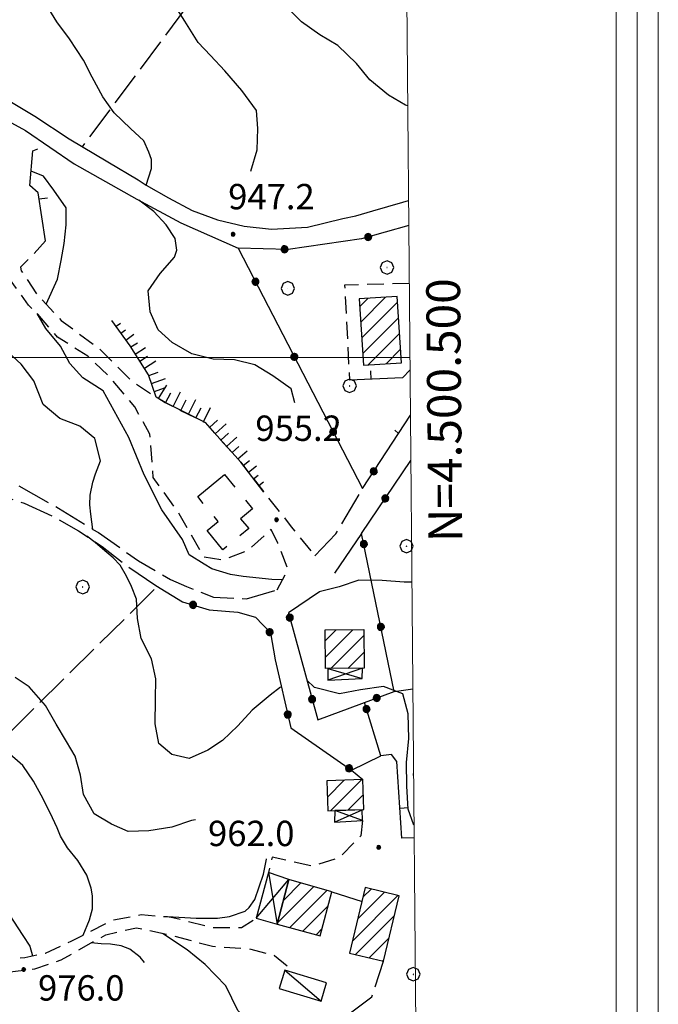
# Model space of a CAD drawing. Extents: x 2579649 to 2584473, y 4499563 to 4503021.
# Drawn here: x 2583234 to 2583423, y 4500309 to 4500600 of the extents above; entities that cross this region are included whole.
import ezdxf

# ---------------------------------------------------------------- set-up
doc = ezdxf.new("R2010")
doc.units = 0
doc.header["$LTSCALE"] = 5
doc.header["$MEASUREMENT"] = 0
for name, pattern in [('102', [2.5, 2, -0.5]), ('107', [1.5, 1, -0.5]), ('204', [4, 3, -1]), ('501', [5, 2.5, 2.5]), ('502', [5, 2.5, 2.5]), ('701', [2.5, 2, -0.5]), ('LSCA1', [1, -0.5, -0.5])]:
    doc.linetypes.add(name, pattern=pattern)
for name, color, linetype in [('10100000', 1, 'Continuous'), ('10200000', 1, '102'), ('10700000', 1, '107'), ('20100000', 2, 'Continuous'), ('20400000', 2, '204'), ('20700000', 2, 'Continuous'), ('20800000', 2, 'Continuous'), ('50100000', 1, '501'), ('50200000', 1, '502'), ('60100000', 1, 'LSCA1'), ('70100000', 1, '701'), ('70400000', 1, 'Continuous'), ('80100000', 2, 'Continuous'), ('80200000', 1, 'Continuous'), ('80400000', 1, 'Continuous'), ('91600000', 1, 'Continuous'), ('A0140000', 2, 'Continuous'), ('C1', 1, 'Continuous'), ('C2010000', 1, 'Continuous'), ('C4', 8, 'Continuous'), ('PARAMETR', 1, 'Continuous')]:
    doc.layers.add(name, color=color, linetype=linetype)
doc.styles.get("Standard").update_dxf_attribs({"font": 'romans.shx'})

# ---------------------------------------------------------------- blocks, each defined once
blk = doc.blocks.new('CERCHIO5')
at = {"linetype": 'Continuous'}
for p, q in [((-0.196, 0.064), (-0.206, 0.001)), ((-0.206, 0.001), (-0.196, -0.062)), ((-0.003, -0.202), (-0.206, 0.001)), ((-0.206, 0.001), (-0.003, 0.001)), ((-0.196, -0.062), (0.022, 0.2)), ((-0.168, 0.12), (-0.196, 0.064)), ((0.162, -0.118), (-0.196, 0.064)), ((-0.196, 0.064), (0.19, -0.062)), ((-0.183, 0.032), (-0.184, 0.013)), ((-0.184, 0.013), (-0.184, -0.047)), ((-0.18, 0.058), (-0.183, 0.032)), ((-0.167, 0.093), (-0.182, 0.091)), ((-0.182, 0.091), (-0.092, 0.063)), ((-0.152, 0.092), (-0.18, 0.058)), ((-0.158, 0.051), (-0.172, 0.001)), ((-0.172, 0.001), (-0.165, -0.077)), ((-0.168, -0.118), (0.094, 0.177)), ((-0.123, 0.166), (-0.168, 0.12)), ((0.19, -0.062), (-0.168, 0.12)), ((-0.168, 0.12), (0, 0)), ((0, 0), (-0.168, -0.118)), ((-0.152, 0.092), (-0.167, 0.093)), ((-0.166, 0.023), (-0.083, 0.112)), ((-0.122, -0.02), (-0.166, 0.023)), ((-0.072, 0.156), (-0.158, 0.051)), ((-0.138, 0.053), (-0.158, -0.016)), ((-0.142, 0.108), (-0.152, 0.092)), ((-0.126, 0.022), (-0.152, 0.092)), ((-0.127, 0.089), (-0.145, 0)), ((-0.145, 0), (-0.12, -0.069)), ((-0.092, 0.063), (-0.144, 0.144)), ((-0.144, 0.144), (-0.002, 0.069)), ((-0.105, 0.116), (-0.142, 0.108)), ((-0.076, 0.082), (-0.138, 0.053)), ((-0.072, 0.156), (-0.127, 0.089)), ((-0.127, 0.089), (-0.123, 0.112)), ((-0.11, -0.009), (-0.127, 0.089)), ((-0.091, -0.032), (-0.126, 0.022)), ((-0.066, 0.194), (-0.123, 0.166)), ((0.06, 0.194), (-0.123, -0.164)), ((-0.123, -0.164), (-0.066, 0.194)), ((-0.003, -0.202), (-0.123, 0.166)), ((-0.123, 0.166), (0.162, -0.118)), ((-0.123, 0.112), (-0.114, 0.138)), ((-0.084, 0.048), (-0.122, -0.02)), ((-0.114, 0.138), (-0.098, 0.178)), ((-0.072, 0.156), (-0.105, 0.116)), ((-0.098, 0.178), (-0.082, 0.172)), ((-0.022, 0.154), (-0.084, 0.048)), ((-0.083, 0.112), (0.009, 0.101)), ((-0.082, 0.172), (-0.032, 0.175)), ((-0.05, 0.134), (-0.076, 0.082)), ((0.022, 0.2), (-0.072, 0.156)), ((-0.032, 0.175), (-0.072, 0.156)), ((-0.003, 0.152), (-0.072, 0.156)), ((-0.051, 0.061), (-0.07, -0.008)), ((-0.068, -0.179), (0.035, 0.008)), ((-0.003, 0.204), (-0.066, 0.194)), ((-0.066, 0.194), (0.116, -0.164)), ((0.012, 0.149), (-0.051, 0.112)), ((-0.051, 0.112), (-0.051, 0.061)), ((-0.016, 0.097), (-0.051, 0.061)), ((-0.051, 0.061), (-0.016, 0.097)), ((-0.04, 0.124), (-0.05, 0.134)), ((-0.032, 0.175), (-0.04, 0.124)), ((0.01, 0.186), (-0.032, 0.175)), ((0, 0.174), (-0.032, 0.175)), ((-0.032, 0.175), (0.012, 0.149)), ((0.006, 0.054), (-0.026, -0.018)), ((0.061, 0.125), (-0.022, 0.154)), ((-0.016, 0.097), (0.034, 0.11)), ((0.065, 0.085), (-0.016, 0.097)), ((-0.003, 0.001), (-0.003, 0.204)), ((0.06, 0.194), (-0.003, 0.204)), ((-0.003, 0.001), (0.06, 0.194)), ((0.116, 0.166), (-0.003, -0.202)), ((0.058, 0.137), (-0.003, 0.152)), ((-0.003, 0.001), (0.197, 0.001)), ((-0.003, 0.001), (-0.003, -0.202)), ((-0.002, 0.069), (0.042, 0.197)), ((0.042, 0.16), (0, 0.174)), ((0.072, 0.053), (0.002, -0.036)), ((0.067, 0.043), (0.006, 0.054)), ((0.009, 0.101), (0.072, 0.053)), ((0.034, 0.11), (0.01, 0.186)), ((0.026, -0.083), (0.079, 0.072)), ((0.147, 0.135), (0.033, 0.066)), ((0.033, 0.066), (0.19, 0.064)), ((0.034, 0.11), (0.093, 0.094)), ((0.074, -0.087), (0.034, 0.11)), ((0.035, 0.008), (0.147, 0.135)), ((0.094, 0.177), (0.038, -0.196)), ((0.042, 0.197), (0.067, 0.101)), ((0.107, 0.137), (0.042, 0.16)), ((0.051, -0.062), (0.106, 0.031)), ((0.118, 0.117), (0.058, 0.137)), ((0.116, 0.166), (0.06, 0.194)), ((0.06, -0.192), (0.116, 0.166)), ((0.162, 0.12), (0.06, -0.192)), ((0.079, 0.072), (0.061, 0.125)), ((0.119, 0.036), (0.065, 0.085)), ((0.065, -0.017), (0.067, 0.043)), ((0.067, 0.101), (0.08, 0.184)), ((0.08, 0.184), (0.195, -0.034)), ((0.093, 0.094), (0.124, 0.053)), ((0.14, 0.07), (0.097, -0.076)), ((0.106, 0.031), (0.14, 0.105)), ((0.158, 0.109), (0.107, 0.137)), ((0.162, 0.12), (0.116, 0.166)), ((0.116, -0.164), (0.162, 0.12)), ((0.116, -0.06), (0.119, 0.036)), ((0.156, 0.064), (0.118, 0.117)), ((0.124, 0.053), (0.124, 0.053)), ((0.124, 0.053), (0.128, -0.03)), ((0.131, -0.07), (0.156, 0.001)), ((0.14, 0.105), (0.14, 0.07)), ((0.162, 0.044), (0.156, 0.064)), ((0.156, 0.001), (0.162, 0.044)), ((0.174, 0.064), (0.158, 0.109)), ((0.19, 0.064), (0.162, 0.12)), ((0.19, 0.064), (0.173, -0.096)), ((0.182, -0.008), (0.174, 0.064)), ((0.2, 0.001), (0.19, 0.064)), ((0.19, -0.062), (0.2, 0.001)), ((-0.196, -0.062), (-0.168, -0.118)), ((0.173, -0.096), (-0.196, -0.062)), ((-0.184, -0.047), (-0.165, -0.099)), ((-0.168, -0.118), (-0.123, -0.164)), ((-0.165, -0.077), (-0.13, -0.127)), ((-0.165, -0.099), (-0.12, -0.15)), ((-0.158, -0.016), (-0.117, -0.042)), ((-0.15, -0.04), (-0.156, -0.11)), ((-0.156, -0.11), (-0.106, -0.134)), ((-0.122, -0.02), (-0.15, -0.04)), ((-0.13, -0.127), (-0.06, -0.146)), ((-0.125, -0.057), (-0.108, -0.025)), ((-0.101, -0.082), (-0.125, -0.057)), ((-0.123, -0.164), (-0.066, -0.192)), ((-0.108, -0.025), (-0.122, -0.02)), ((-0.12, -0.069), (-0.087, -0.093)), ((-0.12, -0.15), (-0.06, -0.163)), ((-0.117, -0.042), (-0.078, -0.017)), ((-0.101, -0.082), (-0.11, -0.009)), ((-0.106, -0.134), (-0.093, -0.156)), ((-0.003, -0.094), (-0.101, -0.082)), ((-0.083, -0.14), (-0.101, -0.082)), ((-0.064, -0.045), (-0.097, -0.097)), ((-0.097, -0.097), (0.026, -0.134)), ((-0.093, -0.156), (-0.091, -0.18)), ((-0.054, -0.075), (-0.091, -0.032)), ((-0.091, -0.18), (-0.054, -0.075)), ((-0.087, -0.093), (-0.028, -0.126)), ((-0.034, -0.151), (-0.083, -0.14)), ((-0.07, -0.008), (-0.042, -0.049)), ((0.038, -0.196), (-0.068, -0.179)), ((-0.066, -0.192), (-0.003, -0.202)), ((0.097, -0.076), (-0.064, -0.045)), ((-0.06, -0.146), (0.011, -0.159)), ((-0.06, -0.163), (-0.032, -0.185)), ((0.002, -0.036), (-0.054, -0.075)), ((0.051, -0.062), (-0.054, -0.075)), ((-0.054, -0.075), (0.051, -0.062)), ((-0.054, -0.075), (-0.049, -0.182)), ((-0.049, -0.182), (0.026, -0.083)), ((-0.042, -0.049), (0.014, -0.064)), ((0.048, -0.128), (-0.034, -0.151)), ((-0.032, -0.185), (0.04, -0.182)), ((-0.028, -0.126), (0.048, -0.128)), ((-0.026, -0.018), (0.022, -0.048)), ((0.136, -0.106), (-0.003, -0.094)), ((-0.003, -0.202), (0.06, -0.192)), ((0.011, -0.159), (0.044, -0.153)), ((0.014, -0.064), (0.048, -0.061)), ((0.022, -0.048), (0.075, -0.075)), ((0.026, -0.134), (0.074, -0.087)), ((0.128, -0.03), (0.035, -0.054)), ((0.035, -0.054), (0.048, -0.128)), ((0.04, -0.182), (0.062, -0.176)), ((0.044, -0.153), (0.098, -0.127)), ((0.048, -0.061), (0.065, -0.017)), ((0.048, -0.128), (0.107, -0.112)), ((0.128, -0.03), (0.051, -0.062)), ((0.06, -0.192), (0.116, -0.164)), ((0.062, -0.176), (0.095, -0.16)), ((0.075, -0.075), (0.152, -0.078)), ((0.095, -0.16), (0.119, -0.147)), ((0.098, -0.127), (0.131, -0.07)), ((0.107, -0.112), (0.116, -0.06)), ((0.116, -0.164), (0.162, -0.118)), ((0.119, -0.147), (0.136, -0.106)), ((0.195, -0.034), (0.128, -0.03)), ((0.152, -0.078), (0.175, -0.074)), ((0.162, -0.118), (0.19, -0.062)), ((0.175, -0.074), (0.182, -0.008))]:
    blk.add_line(p, q, dxfattribs=at)
blk = doc.blocks.new('CAMP_861928AF')
at = {"layer": 'C2010000', "linetype": 'Continuous'}
for p, q in [((2583310.138, 4500332.734), (2583320.872, 4500343.468)), ((2583311.861, 4500339.407), (2583317.015, 4500344.561)), ((2583313.734, 4500331.381), (2583324.729, 4500342.375)), ((2583317.626, 4500330.323), (2583325.031, 4500337.728)), ((2583321.518, 4500329.265), (2583323.298, 4500331.045))]:
    blk.add_line(p, q, dxfattribs=at)
blk = doc.blocks.new('CAMP_1DDA2153')
at = {"layer": 'C2010000', "linetype": 'Continuous'}
for p, q in [((2583332.27, 4500327.382), (2583345.729, 4500340.841)), ((2583333.838, 4500333.9), (2583341.744, 4500341.806)), ((2583335.405, 4500340.417), (2583337.759, 4500342.771)), ((2583333.196, 4500323.358), (2583344.632, 4500334.794)), ((2583337.185, 4500322.397), (2583343.059, 4500328.272)), ((2583341.174, 4500321.437), (2583341.486, 4500321.749))]:
    blk.add_line(p, q, dxfattribs=at)
blk = doc.blocks.new('CAMP_70F79CC5')
at = {"layer": 'C2010000', "linetype": 'Continuous'}
for p, q in [((2583324.728, 4500374.754), (2583324.748, 4500374.774)), ((2583324.887, 4500369.963), (2583329.859, 4500374.935)), ((2583325.782, 4500365.909), (2583334.97, 4500375.096)), ((2583330.905, 4500366.082), (2583335.511, 4500370.688))]:
    blk.add_line(p, q, dxfattribs=at)
blk = doc.blocks.new('CAMP_C1014A81')
at = {"layer": 'C2010000', "linetype": 'Continuous'}
for p, q in [((2583324.179, 4500416.189), (2583327.4, 4500419.41)), ((2583324.226, 4500411.286), (2583332.39, 4500419.45)), ((2583325.858, 4500407.968), (2583335.649, 4500417.76)), ((2583330.855, 4500408.016), (2583335.696, 4500412.857))]:
    blk.add_line(p, q, dxfattribs=at)
blk = doc.blocks.new('CAMP_3BC0FCA7')
at = {"layer": 'C2010000', "linetype": 'Continuous'}
for p, q in [((2583334.415, 4500515.067), (2583336.791, 4500517.443)), ((2583334.714, 4500510.416), (2583342.08, 4500517.782)), ((2583335.013, 4500505.765), (2583345.585, 4500516.337)), ((2583335.312, 4500501.114), (2583345.888, 4500511.69)), ((2583336.943, 4500497.796), (2583346.19, 4500507.043)), ((2583342.24, 4500498.143), (2583346.492, 4500502.395))]:
    blk.add_line(p, q, dxfattribs=at)
blk = doc.blocks.new('BARMUR')
at = {"linetype": 'Continuous'}
blk.add_line((0, 0), (0.5, 0), dxfattribs=at)
blk = doc.blocks.new('CERCHIO1')
at = {"linetype": 'Continuous'}
for p, q in [((-0.28, 0.28), (-0.397, -0.002)), ((0.003, 0.398), (-0.28, 0.28)), ((0, 0), (-0.002, -0.003)), ((0.002, 0.002), (0, 0)), ((0.005, 0.003), (0.002, 0.002)), ((0.286, 0.28), (0.003, 0.398)), ((0.009, 0.003), (0.005, 0.003)), ((0.011, 0.001), (0.009, 0.003)), ((0.013, -0.001), (0.011, 0.001)), ((0.403, -0.002), (0.286, 0.28)), ((-0.397, -0.002), (-0.28, -0.285)), ((-0.28, -0.285), (0.003, -0.402)), ((-0.002, -0.003), (-0.002, -0.006)), ((-0.002, -0.006), (0, -0.009)), ((0, -0.009), (0.002, -0.011)), ((0.002, -0.011), (0.005, -0.013)), ((0.003, -0.402), (0.286, -0.285)), ((0.005, -0.013), (0.009, -0.012)), ((0.009, -0.012), (0.011, -0.011)), ((0.011, -0.011), (0.013, -0.008)), ((0.014, -0.005), (0.013, -0.001)), ((0.013, -0.008), (0.014, -0.005)), ((0.286, -0.285), (0.403, -0.002))]:
    blk.add_line(p, q, dxfattribs=at)
blk = doc.blocks.new('BA1LUNG')
at = {"linetype": 'Continuous'}
blk.add_line((0, 0), (1, 0), dxfattribs=at)
blk = doc.blocks.new('BA1CORT')
at = {"linetype": 'Continuous'}
blk.add_line((0, 0), (0.7, 0), dxfattribs=at)

msp = doc.modelspace()

# ---------------------------------------------------------------- linework, layer by layer
at = {"layer": '10100000', "linetype": 'Continuous', "flags": 128}
for points in [[(2583209.48, 4500588.78), (2583215.71, 4500585.71), (2583220.98, 4500582.19), (2583227.39, 4500577.82), (2583238.32, 4500571.35), (2583248.46, 4500564.63), (2583259.95, 4500557.87), (2583268.92, 4500552.53), (2583271.3, 4500550.95), (2583277.88, 4500547.15), (2583284.91, 4500543.47), (2583292.35, 4500540.69), (2583300.25, 4500538.81), (2583308.32, 4500537.95), (2583318.98, 4500538.54), (2583329.37, 4500541.06), (2583333.22, 4500541.87), (2583338.26, 4500543.39), (2583347.12, 4500545.87), (2583348.85, 4500546.43)], [(2583222.91, 4500574.01), (2583235.61, 4500567.09), (2583249.94, 4500557.22), (2583268.52, 4500546.84), (2583281.48, 4500539.84), (2583298.42, 4500532.34)]]:
    msp.add_lwpolyline(points, dxfattribs=at)
at = {"layer": '10200000', "linetype": '102', "flags": 128}
for points in [[(2583190.11, 4500329.97), (2583193.32, 4500333.85), (2583194.93, 4500337.39), (2583195.74, 4500341.18), (2583196.37, 4500346.57), (2583196.39, 4500352.01), (2583193.01, 4500359.37), (2583191.65, 4500362.22), (2583186.74, 4500372.34), (2583180.95, 4500383.8), (2583174.94, 4500395.13), (2583167.06, 4500408.7), (2583163.98, 4500417.05), (2583164.34, 4500422.41), (2583165.82, 4500427.58), (2583167.84, 4500431.52), (2583170.52, 4500435.06), (2583177.64, 4500441), (2583178.73, 4500441.63), (2583187.91, 4500447.05), (2583196.05, 4500451.91), (2583204.14, 4500456.85), (2583209.8, 4500459.48), (2583215.91, 4500460.79), (2583220.95, 4500460.82), (2583225.9, 4500459.95), (2583235.19, 4500456.85), (2583243.39, 4500453.13), (2583251.26, 4500448.73), (2583258.23, 4500444.06), (2583264.81, 4500438.88), (2583274.11, 4500432.52)], [(2583233.62, 4500462.02), (2583245.3, 4500455.44), (2583255.54, 4500449.14), (2583257.13, 4500448.18), (2583268.95, 4500439.85), (2583278.47, 4500434.27), (2583283.18, 4500432.26), (2583291.2, 4500429.12), (2583300.97, 4500428.63), (2583309.96, 4500431.28)], [(2583321.09, 4500441.34), (2583327.38, 4500447.8), (2583335.24, 4500461.18)]]:
    msp.add_lwpolyline(points, dxfattribs=at)
at = {"layer": '10700000', "linetype": '107', "flags": 128}
for points in [[(2583309.96, 4500431.28), (2583313.2, 4500437.31), (2583310.17, 4500445.1), (2583308.2, 4500449.12), (2583301.48, 4500442.95), (2583293.84, 4500440.05), (2583288.32, 4500440.95), (2583281.07, 4500453.71), (2583273.35, 4500464.51), (2583272.34, 4500477.29), (2583267.89, 4500485.39), (2583260.48, 4500494.19), (2583254.02, 4500500.35), (2583245.06, 4500505.99), (2583239.08, 4500512.99), (2583236.46, 4500515.45), (2583230.88, 4500523.23), (2583224.44, 4500527.19), (2583218.31, 4500529.09), (2583214.84, 4500529.09), (2583215.02, 4500534.69)], [(2583241.46, 4500534.49), (2583237.91, 4500530.53), (2583234.07, 4500526.7), (2583234.34, 4500525.64), (2583238.95, 4500518.73), (2583246.16, 4500510.93), (2583257.54, 4500502.48), (2583267.27, 4500492.77), (2583276.85, 4500486.63), (2583288.71, 4500480.71), (2583299.25, 4500469.01), (2583306.09, 4500460.15), (2583314.17, 4500449.91), (2583321.09, 4500441.34)], [(2583349.07, 4500521.87), (2583329.95, 4500521.34), (2583331.37, 4500493.23)], [(2583331.98, 4500377.95), (2583335.37, 4500375.11)], [(2583335.22, 4500363.06), (2583334.7, 4500358.46), (2583328.33, 4500352), (2583320.34, 4500349.54), (2583308.55, 4500352.2), (2583307.39, 4500347.68)], [(2583190.11, 4500329.97), (2583199.7, 4500326.7), (2583205.66, 4500325.22), (2583212.68, 4500323.53), (2583225.77, 4500321.71), (2583235.41, 4500322.52), (2583241.48, 4500323.82), (2583249.13, 4500327.32), (2583261.3, 4500333.59), (2583269.77, 4500335.2), (2583277.61, 4500334.59), (2583279.12, 4500334.37), (2583290.76, 4500331.43), (2583299.41, 4500331.4), (2583303.78, 4500334.14)], [(2583186.62, 4500327.78), (2583203.98, 4500320.95), (2583217.84, 4500319.17), (2583228.61, 4500318.03), (2583238.38, 4500319.16), (2583246.09, 4500321.85), (2583249.48, 4500323.7), (2583255, 4500326.87), (2583259.38, 4500329.24), (2583268.42, 4500331.32), (2583278.09, 4500329.21), (2583290.92, 4500325.83), (2583301.47, 4500325.12), (2583309.23, 4500323.11), (2583314.46, 4500318.75)]]:
    msp.add_lwpolyline(points, dxfattribs=at)
at = {"layer": '20100000', "linetype": 'Continuous', "flags": 128}
for points in [[(2583334.27, 4500517.28), (2583335.53, 4500497.7), (2583346.75, 4500498.44), (2583345.48, 4500518)], [(2583324.15, 4500419.38), (2583335.63, 4500419.48), (2583335.74, 4500408.06), (2583324.26, 4500407.95)], [(2583324.73, 4500374.77), (2583325.02, 4500365.88), (2583335.66, 4500366.24), (2583335.37, 4500375.11)], [(2583313.45, 4500345.57), (2583310.05, 4500332.38), (2583322.75, 4500328.93), (2583326.13, 4500341.98)], [(2583336.07, 4500343.18), (2583331.41, 4500323.79), (2583341.4, 4500321.38), (2583346.07, 4500340.76)]]:
    msp.add_lwpolyline(points, close=True, dxfattribs=at)
msp.add_lwpolyline([(2583350.32, 4500376.33), (2583350.28, 4500376.92), (2583350.32, 4500376.92)], dxfattribs=at)
at = {"layer": '20400000', "linetype": '204', "flags": 128}
msp.add_lwpolyline([(2583286.5, 4500458.84), (2583294.44, 4500465.32), (2583302.72, 4500455.18), (2583299.19, 4500452.3), (2583301.58, 4500449.37), (2583293.91, 4500443.12), (2583289.28, 4500448.8), (2583292.53, 4500451.45)], close=True, dxfattribs=at)
at = {"layer": '20700000', "linetype": 'Continuous', "flags": 128}
msp.add_lwpolyline([(2583312.24, 4500318.73), (2583310.61, 4500313.3), (2583322.98, 4500309.59), (2583324.61, 4500315.02)], close=True, dxfattribs=at)
at = {"layer": '20800000', "linetype": 'Continuous', "flags": 128}
for points in [[(2583325.01, 4500407.96), (2583324.94, 4500404.53), (2583335.09, 4500405.03), (2583335.28, 4500408.05)], [(2583327.03, 4500365.95), (2583326.98, 4500362.52), (2583335.22, 4500363.06), (2583335.17, 4500366.23)], [(2583313.45, 4500345.57), (2583307.39, 4500347.68), (2583303.78, 4500334.14), (2583310.05, 4500332.38)]]:
    msp.add_lwpolyline(points, close=True, dxfattribs=at)
at = {"layer": '50100000', "linetype": '501', "flags": 128}
for points in [[(2583241.46, 4500534.49), (2583239.34, 4500548.72), (2583236.84, 4500550.83), (2583237.75, 4500561.09), (2583239.19, 4500561.7)], [(2583349.29, 4500496.3), (2583347.05, 4500493.91), (2583331.37, 4500493.23)], [(2583350.48, 4500357.91), (2583346.88, 4500357.79), (2583345.43, 4500380.51), (2583343.77, 4500382.59), (2583340.64, 4500382.16)]]:
    msp.add_lwpolyline(points, dxfattribs=at)
at = {"layer": '50200000', "linetype": '502', "flags": 128}
for points in [[(2583348.92, 4500539.04), (2583334.91, 4500535.06), (2583313.23, 4500531.96), (2583298.42, 4500532.34), (2583335.24, 4500461.18), (2583349.4, 4500482.91)], [(2583334.97, 4500447.93), (2583349.52, 4500469.47)], [(2583322.49, 4500430.67), (2583313.36, 4500424.41), (2583322, 4500392.76), (2583344.58, 4500401.16), (2583334.97, 4500447.93), (2583327, 4500436.18)], [(2583274.11, 4500432.52), (2583282, 4500427.74), (2583289.91, 4500425.31), (2583298.34, 4500424.65), (2583303.55, 4500423.2), (2583307.99, 4500418.49), (2583309.39, 4500410.52), (2583314.02, 4500390.44), (2583331.98, 4500377.95), (2583340.64, 4500382.16), (2583335.84, 4500397.91)], [(2583326.13, 4500341.98), (2583335.09, 4500339.09)]]:
    msp.add_lwpolyline(points, dxfattribs=at)
at = {"layer": '60100000', "linetype": 'LSCA1', "flags": 128}
msp.add_lwpolyline([(2583306.09, 4500460.15), (2583299.25, 4500469.01), (2583288.71, 4500480.71), (2583276.85, 4500486.63), (2583274.27, 4500488.28), (2583271.98, 4500494.88), (2583266.49, 4500503.43), (2583261.11, 4500510.91)], dxfattribs=at)
at = {"layer": '70100000', "linetype": '701', "flags": 128}
for points in [[(2583347.7, 4500679.5), (2583343.51, 4500673.91), (2583283.15, 4500603.62), (2583252.38, 4500562.32)], [(2583195.55, 4500353.8), (2583246.16, 4500404.16), (2583274.86, 4500432.56)], [(2583344.58, 4500401.16), (2583350.1, 4500402.02)], [(2583227.12, 4500249.65), (2583247.03, 4500252.85), (2583271.42, 4500256.25), (2583288.25, 4500261.16), (2583303.29, 4500268.5), (2583313.85, 4500282.11), (2583321.91, 4500294.7), (2583326.81, 4500302.48), (2583337.98, 4500310.83), (2583341.4, 4500321.38)]]:
    msp.add_lwpolyline(points, dxfattribs=at)
at = {"layer": '80100000', "linetype": 'Continuous', "flags": 128}
for points in [[(2583271.3, 4500550.95), (2583272.88, 4500555.88), (2583272.88, 4500558.52), (2583272.04, 4500560.71), (2583270.57, 4500564.1), (2583266.67, 4500567.66), (2583261.8, 4500572.36), (2583258.43, 4500577.04), (2583255.29, 4500582.91), (2583252.77, 4500587.93), (2583248.57, 4500594.19), (2583244.84, 4500599.23), (2583240.94, 4500605.62)], [(2583315.21, 4500486.55), (2583314.16, 4500490.75), (2583308.7, 4500494.55), (2583303.38, 4500497.85), (2583297.38, 4500499.25), (2583291.08, 4500499.52), (2583284.73, 4500501.07), (2583278.91, 4500504.45), (2583274.81, 4500508.15), (2583272.44, 4500513.45), (2583271.86, 4500519.7), (2583275.44, 4500524.8), (2583279.65, 4500529.6), (2583280.33, 4500531.74), (2583279.87, 4500535.15), (2583277.17, 4500539.21), (2583273.52, 4500543.2), (2583269.06, 4500546.55)], [(2583345.87, 4500477.49), (2583344.81, 4500478.48)], [(2583230.72, 4500335.22), (2583234.8, 4500329.06), (2583236.85, 4500325.89), (2583237.64, 4500323)]]:
    msp.add_lwpolyline(points, dxfattribs=at)
at = {"layer": '80200000', "linetype": 'Continuous', "flags": 128}
for points in [[(2583302.2, 4500555.05), (2583304.12, 4500561.36), (2583304.25, 4500567.73), (2583303.93, 4500572.98), (2583299.59, 4500578.96), (2583294.53, 4500584.73), (2583290.3, 4500589.29), (2583286.62, 4500593.13), (2583282.71, 4500599.45), (2583279.07, 4500605.19)], [(2583348.61, 4500574.39), (2583347.92, 4500574.57), (2583342.88, 4500577.51), (2583337.37, 4500582.09), (2583333.42, 4500586.91), (2583327.93, 4500592.2), (2583322.61, 4500595.43), (2583317.23, 4500599.23), (2583311.53, 4500604.88)], [(2583241.68, 4500515.7), (2583245.05, 4500523.15), (2583246.16, 4500528.66), (2583247.05, 4500533.67), (2583247.59, 4500539.19), (2583247.62, 4500544.23), (2583243.97, 4500549.48), (2583240.86, 4500553.58), (2583237.22, 4500555.08)], [(2583311.53, 4500434.2), (2583308.39, 4500434.3), (2583299.95, 4500435.19), (2583296.23, 4500435.79), (2583290.71, 4500437.43), (2583288.39, 4500438.86), (2583284.01, 4500441.65), (2583282.02, 4500446.18), (2583275.85, 4500454.95), (2583270.65, 4500465.26), (2583266.19, 4500476.3), (2583258.56, 4500490.12), (2583252.54, 4500494), (2583248.73, 4500498.19), (2583245.93, 4500503.35), (2583241.61, 4500508.59), (2583239.08, 4500512.99)], [(2583255.54, 4500449.14), (2583254.94, 4500453.63), (2583254.63, 4500456.38), (2583254.73, 4500459.24), (2583255.54, 4500463.11), (2583256.25, 4500465.55), (2583257.78, 4500469.43), (2583256.07, 4500476.06), (2583251.68, 4500479.63), (2583245.77, 4500481.88), (2583240.83, 4500486.09), (2583238.06, 4500493.02), (2583234.27, 4500497.99), (2583230.58, 4500501.47)], [(2583311.03, 4500402.47), (2583307.97, 4500400.06), (2583302.56, 4500395.63), (2583298.36, 4500391.04), (2583293.88, 4500386.73), (2583289.49, 4500383.85), (2583283.98, 4500381.34), (2583278.9, 4500382.51), (2583275, 4500385.85), (2583273.91, 4500391.61), (2583274.05, 4500398.84), (2583274.11, 4500404.94), (2583272.88, 4500410.84), (2583269.82, 4500416.87), (2583268.66, 4500422.77), (2583268.36, 4500428.45), (2583266.9, 4500432.23), (2583265.48, 4500435.29), (2583263.59, 4500438.55), (2583261.47, 4500440.68), (2583258.35, 4500443.34), (2583256.15, 4500445.27), (2583253.72, 4500447.08)], [(2583349.83, 4500433.54), (2583347.51, 4500433.56), (2583341, 4500434.05), (2583334.11, 4500434.1), (2583328.32, 4500432.19), (2583322.43, 4500430.62)], [(2583285.81, 4500363.2), (2583284.66, 4500363.03), (2583278.88, 4500361.09), (2583272.05, 4500359.96), (2583265.95, 4500359.8), (2583260.97, 4500361.96), (2583255.85, 4500365.04), (2583252.78, 4500370.77), (2583251.84, 4500376.47), (2583250.32, 4500382.03), (2583247.71, 4500386.41), (2583244.7, 4500391.5), (2583241.48, 4500397.03), (2583236.7, 4500402.52), (2583232.5, 4500405.3)], [(2583350.45, 4500361.67), (2583348.69, 4500366.4), (2583348.33, 4500373.21), (2583348.26, 4500380.23), (2583348.97, 4500387.31), (2583348.77, 4500394.62), (2583347.19, 4500400.53), (2583341.42, 4500402.7), (2583334.66, 4500401.71), (2583328.4, 4500400.49), (2583321, 4500402.34), (2583318.77, 4500404.58)], [(2583252.66, 4500329.14), (2583254.53, 4500333.65), (2583255.35, 4500336.87), (2583255.35, 4500340.79), (2583255, 4500343.04), (2583253.71, 4500346.85), (2583251.02, 4500351.23), (2583247.98, 4500354.93), (2583245.98, 4500358.37), (2583244.93, 4500360.87), (2583243.56, 4500363.8), (2583240.84, 4500369.46), (2583237.97, 4500374.63), (2583234.8, 4500379.3), (2583230.14, 4500383.37)], [(2583277.61, 4500334.59), (2583286.06, 4500334.13), (2583292.39, 4500334.13), (2583295.89, 4500334.59), (2583300.49, 4500336.2), (2583301.75, 4500337.33), (2583303.39, 4500339.71), (2583305.98, 4500347.2), (2583306.8, 4500351.6), (2583306.82, 4500351.71)], [(2583344.79, 4500267.29), (2583341.68, 4500270.05), (2583331.49, 4500278.06), (2583327.9, 4500282.67), (2583323.25, 4500287.52), (2583318.44, 4500291.66), (2583313.81, 4500294.3), (2583308.93, 4500298.02), (2583302.92, 4500302.47), (2583298.34, 4500306.82), (2583294.84, 4500314.16), (2583288.74, 4500320.45), (2583283.36, 4500324.74), (2583276.09, 4500329.65)], [(2583270.79, 4500321.02), (2583269.53, 4500322.59), (2583266.48, 4500324.98), (2583263.91, 4500325.92), (2583260.75, 4500326.41), (2583257.94, 4500326.52), (2583255, 4500326.87)]]:
    msp.add_lwpolyline(points, dxfattribs=at)
at = {"layer": '91600000', "linetype": 'Continuous', "flags": 128}
for points in [[(2583335.28, 4500408.05), (2583324.94, 4500404.53)], [(2583325.01, 4500407.96), (2583335.09, 4500405.03)], [(2583326.98, 4500362.52), (2583335.17, 4500366.23)], [(2583335.22, 4500363.06), (2583327.03, 4500365.95)], [(2583307.39, 4500347.68), (2583310.05, 4500332.38)], [(2583303.78, 4500334.14), (2583313.45, 4500345.57)], [(2583312.24, 4500318.73), (2583322.98, 4500309.59)]]:
    msp.add_lwpolyline(points, dxfattribs=at)
at = {"layer": 'C1', "linetype": 'Continuous', "lineweight": 0}
for p, q in [((2583422.7, 4499975.5), (2583422.7, 4502927.59)), ((2583410.2, 4499988), (2583410.2, 4502915.09))]:
    msp.add_line(p, q, dxfattribs=at)
at = {"layer": 'C4', "linetype": 'Continuous', "lineweight": 0}
msp.add_line((2583416.45, 4499981.75), (2583416.45, 4502921.34), dxfattribs=at)
at = {"layer": 'PARAMETR', "linetype": 'Continuous', "lineweight": 0, "flags": 128}
msp.add_lwpolyline([(2579830, 4500038), (2583353, 4500067), (2583329, 4502842), (2579808, 4502813)], close=True, dxfattribs=at)
msp.add_lwpolyline([(2579826.34, 4500500), (2583349.25, 4500500)], dxfattribs=at)

# ---------------------------------------------------------------- block references
at = {"layer": '50100000', "linetype": 'Continuous'}
for p, xscale, yscale, zscale, rotation in [((2583239.62, 4500546.86), 5.000000000200833, 5.000000000200833, 5.000000000200833, 8.463600079618272), ((2583337.83, 4500493.51), 5.000000001328884, 5.000000001328884, 5.000000001328884, 92.47956276004193), ((2583346.31, 4500366.67), 4.999999999960494, 4.999999999960494, 4.999999999960494, 3.659383715715171)]:
    msp.add_blockref('BARMUR', p, dxfattribs=dict(at, xscale=xscale, yscale=yscale, zscale=zscale, rotation=rotation))
at = {"layer": '50200000', "linetype": 'Continuous'}
for p, xscale, yscale, zscale, rotation in [((2583336.9, 4500535.63), 4.999999998638399, 4.999999998638399, 4.999999998638399, 105.8373560116868), ((2583312.2, 4500531.99), 5.000000001347503, 5.000000001347503, 5.000000001347503, 88.51810939962772), ((2583303.58, 4500522.38), 4.999999998491448, 4.999999998491448, 4.999999998491448, 207.3568842807285), ((2583315.07, 4500500.17), 4.999999998491448, 4.999999998491448, 4.999999998491448, 207.3568842807285), ((2583326.56, 4500477.97), 4.999999998491448, 4.999999998491448, 4.999999998491448, 207.3568842807285), ((2583338.57, 4500466.29), 4.999999999339606, 4.999999999339606, 4.999999999339606, 326.9129591700894), ((2583341.97, 4500458.29), 4.999999999997909, 4.999999999997909, 4.999999999997909, 325.9529273962505), ((2583335.62, 4500444.77), 4.999999999900234, 4.999999999900234, 4.999999999900234, 11.60902303097918), ((2583285.13, 4500426.78), 4.999999998467703, 4.999999998467703, 4.999999998467703, 252.9212092196022), ((2583313.73, 4500423.03), 5.000000000259385, 5.000000000259385, 5.000000000259385, 195.2715085509374), ((2583307.76, 4500418.74), 5.000000001335181, 5.000000001335181, 5.000000001335181, 223.3359117961441), ((2583340.65, 4500420.28), 4.999999999900234, 4.999999999900234, 4.999999999900234, 11.60902303097918), ((2583320.32, 4500398.91), 5.000000000259385, 5.000000000259385, 5.000000000259385, 195.2715085509374), ((2583339.45, 4500399.25), 5.000000000819539, 5.000000000819539, 5.000000000819539, 290.4029361297997), ((2583336.43, 4500395.99), 4.999999999263041, 4.999999999263041, 4.999999999263041, 16.93923772264372), ((2583313.11, 4500394.38), 5.000000000226773, 5.000000000226773, 5.000000000226773, 192.9864912116033), ((2583331.23, 4500378.47), 5.000000000359485, 5.000000000359485, 5.000000000359485, 235.1857037818228)]:
    msp.add_blockref('CERCHIO5', p, dxfattribs=dict(at, xscale=xscale, yscale=yscale, zscale=zscale, rotation=rotation))
at = {"layer": '60100000', "linetype": 'Continuous'}
for name, p, xscale, yscale, zscale, rotation in [('BA1LUNG', (2583262.35, 4500509.19), 1.589197137965396, 1.589197137965396, 1.589197137965396, 35.75530057172177), ('BA1CORT', (2583263.81, 4500507.16), 2.411870213388469, 2.411870213388469, 2.411870213388469, 35.75530054358349), ('BA1LUNG', (2583265.27, 4500505.13), 2.926221278316623, 2.926221278316623, 2.926221278316623, 35.75530052682026), ('BA1CORT', (2583266.71, 4500503.09), 3.301350269242735, 3.301350269242735, 3.301350269242735, 32.69014167022173), ('BA1LUNG', (2583268.06, 4500500.98), 3.596790302728567, 3.596790302728567, 3.596790302728567, 32.69014166866081), ('BA1CORT', (2583269.41, 4500498.88), 3.840536713654684, 3.840536713654684, 3.840536713654684, 32.69014164204852), ('BA1LUNG', (2583270.76, 4500496.78), 4.048013726249507, 4.048013726249507, 4.048013726249507, 32.69014167700423), ('BA1CORT', (2583272.06, 4500494.65), 4.228630079648828, 4.228630079648828, 4.228630079648828, 19.17631513483484), ('BA1LUNG', (2583272.88, 4500492.29), 4.38855023365082, 4.38855023365082, 4.38855023365082, 19.17631512682547), ('BA1LUNG', (2583274.91, 4500487.87), 4.662145538392292, 4.662145538392292, 4.662145538392292, 57.42112249427603), ('BA1CORT', (2583273.7, 4500489.92), 4.532033324267382, 4.532033324267382, 4.532033324267382, 19.17631512424343), ('BA1CORT', (2583277.03, 4500486.54), 4.781167833913138, 4.781167833913138, 4.781167833913138, 63.46394464618666), ('BA1LUNG', (2583279.27, 4500485.43), 4.890843092211782, 4.890843092211782, 4.890843092211782, 63.46394466081825), ('BA1CORT', (2583281.5, 4500484.31), 4.992533095744811, 4.992533095744811, 4.992533095744811, 63.46394466320209), ('BA1LUNG', (2583283.74, 4500483.19), 4.906855107025108, 4.906855107025108, 4.906855107025108, 63.46394465806611), ('BA1CORT', (2583285.98, 4500482.08), 4.798479172029868, 4.798479172029868, 4.798479172029868, 63.46394464961001), ('BA1LUNG', (2583288.21, 4500480.96), 4.680985699484222, 4.680985699484222, 4.680985699484222, 63.46394465784958), ('BA1CORT', (2583290.01, 4500479.27), 4.552698498757902, 4.552698498757902, 4.552698498757902, 42.0042486506568), ('BA1LUNG', (2583291.69, 4500477.41), 4.411431922817558, 4.411431922817558, 4.411431922817558, 42.00424860549752), ('BA1CORT', (2583293.36, 4500475.55), 4.254260907787927, 4.254260907787927, 4.254260907787927, 42.00424863017557), ('BA1LUNG', (2583295.03, 4500473.69), 4.07714451750507, 4.07714451750507, 4.07714451750507, 42.00424864004854), ('BA1CORT', (2583296.7, 4500471.84), 3.874274555454991, 3.874274555454991, 3.874274555454991, 42.00424861543878), ('BA1LUNG', (2583298.38, 4500469.98), 3.636866279795767, 3.636866279795767, 3.636866279795767, 42.00424863176241), ('BA1CORT', (2583299.98, 4500468.06), 3.350696977484872, 3.350696977484872, 3.350696977484872, 37.68466869973097), ('BA1LUNG', (2583301.51, 4500466.08), 2.990419683871377, 2.990419683871377, 2.990419683871377, 37.68466868882553), ('BA1CORT', (2583303.04, 4500464.1), 2.503713615075147, 2.503713615075147, 2.503713615075147, 37.68466871281557), ('BA1LUNG', (2583304.57, 4500462.13), 1.750547304358283, 1.750547304358283, 1.750547304358283, 37.6846687173074)]:
    msp.add_blockref(name, p, dxfattribs=dict(at, xscale=xscale, yscale=yscale, zscale=zscale, rotation=rotation))
at = {"layer": '70400000', "linetype": 'Continuous', "xscale": 5, "yscale": 5, "zscale": 5}
for p in [(2583342.47, 4500526.61), (2583313.13, 4500520.41), (2583331.4, 4500491.6), (2583348.23, 4500444.18), (2583252.48, 4500432.11), (2583350.23, 4500317.59)]:
    msp.add_blockref('CERCHIO1', p, dxfattribs=at)
at = {"layer": '80400000', "linetype": 'Continuous', "xscale": 2.5, "yscale": 2.5, "zscale": 2.5}
for p in [(2583296.95, 4500536.41), (2583309.81, 4500451.99), (2583340.02, 4500355.09), (2583235.05, 4500318.96)]:
    msp.add_blockref('CERCHIO5', p, dxfattribs=at)
at = {"layer": 'C2010000', "linetype": 'Continuous'}
for name in ['CAMP_3BC0FCA7', 'CAMP_C1014A81', 'CAMP_70F79CC5', 'CAMP_861928AF', 'CAMP_1DDA2153']:
    msp.add_blockref(name, (0, 0), dxfattribs=at)

# ---------------------------------------------------------------- texts
at = {"layer": 'A0140000', "linetype": 'Continuous'}
for s, p in [('947.2', (2583295.53, 4500543.8)), ('955.2', (2583303.56, 4500475.3)), ('962.0', (2583289.56, 4500355.46)), ('976.0', (2583239.3, 4500309.77))]:
    msp.add_text(s, height=7.5, dxfattribs=at).set_placement(p)
at = {"layer": 'PARAMETR', "linetype": 'Continuous', "lineweight": 0}
msp.add_text('N=4.500.500', height=10, rotation=90.4955, dxfattribs=at).set_placement((2583364.73, 4500445.43))

doc.saveas('drawing.dxf')
